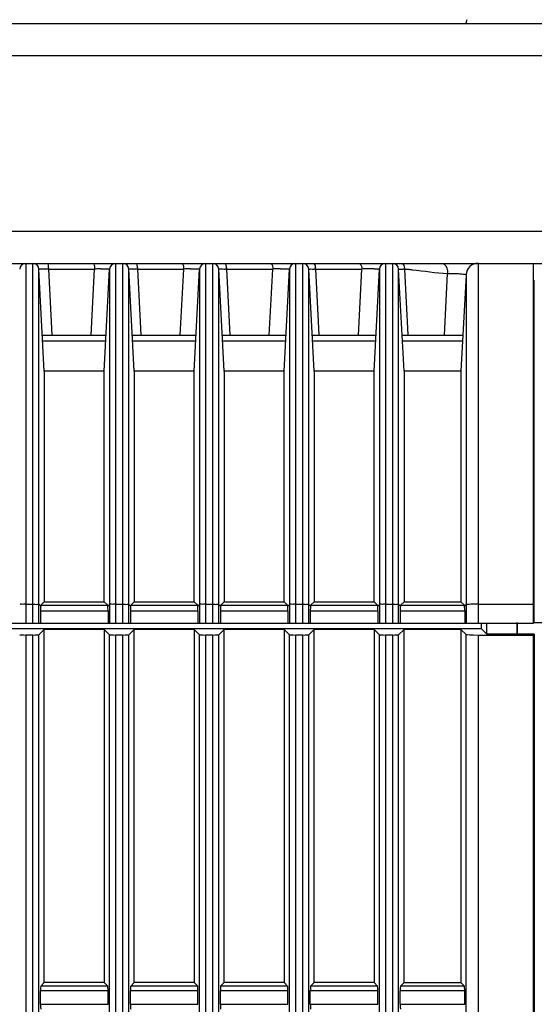
# Model space of a CAD drawing. Units: millimetres. Extents: x 284 to 3038, y 305 to 1884.
# Drawn here: x 1465 to 1508, y 1125 to 1207 of the extents above; entities that cross this region are included whole.
import ezdxf

# ---------------------------------------------------------------- set-up
doc = ezdxf.new("R2010")
doc.units = ezdxf.units.MM
doc.header["$LTSCALE"] = 165
doc.header["$PDMODE"] = 3
doc.header["$PDSIZE"] = 0.3125
doc.layers.add('00_COMPONENTS', color=7, linetype='Continuous')
doc.styles.get("Standard").update_dxf_attribs({"font": 'txt', "width": 0.8})
doc.dimstyles.get("Standard").update_dxf_attribs({"dimtxt": 0.15625, "dimasz": 0.1875, "dimexe": 0.125, "dimexo": 0.0625, "dimtad": 0, "dimtih": 1, "dimtoh": 1, "dimdsep": 46, "dimtxsty": 'Standard', "dimblk": 'CLOSED', "dimblk1": 'CLOSED', "dimblk2": 'CLOSED', "dimcen": 0.09, "dimadec": 0, "dimazin": 0, "dimtp": 0.01, "dimtm": 0.01, "dimtfac": 1, "dimtofl": 0, "dimtmove": 0, "dimatfit": 3, "dimfxl": 0, "dimtolj": 1, "dimarcsym": 0})

# ---------------------------------------------------------------- blocks, each defined once
blk = doc.blocks.new('*D42')
at = {"color": 0, "linetype": 'ByBlock', "lineweight": -2}
for p, q in [((1519.793, 1096.52), (1519.793, 1113.377)), ((1529.893, 1079.276), (1529.893, 1113.377)), ((1509.793, 1112.377), (1499.793, 1112.377)), ((1539.893, 1112.377), (1586.56, 1112.377))]:
    blk.add_line(p, q, dxfattribs=at)
at = {"color": 0, "linetype": 'ByBlock'}
for points in [[(1519.793, 1112.377), (1509.793, 1110.71), (1509.793, 1114.043)], [(1529.893, 1112.377), (1539.893, 1110.71), (1539.893, 1114.043)]]:
    blk.add_solid(points, dxfattribs=at)
at = {"layer": 'DEFPOINTS', "color": 0, "linetype": 'ByBlock'}
for p in [(1519.793, 1086.52), (1529.893, 1069.276)]:
    blk.add_point(p, dxfattribs=at)
at = {"color": 0, "linetype": 'ByBlock', "insert": (1568.226, 1123.377), "char_height": 20, "attachment_point": 5}
blk.add_mtext('\\A1;10.1', dxfattribs=at)

msp = doc.modelspace()

# ---------------------------------------------------------------- linework, layer by layer
at = {"color": 7, "linetype": 'Continuous'}
msp.add_arc((1501.676, 1206.821), 0.5, 322.60986, 2.99999, dxfattribs=at)
at = {"layer": '00_COMPONENTS', "color": 7, "linetype": 'Continuous'}
for p, q in [((1364.804, 1206.52), (1518.282, 1206.52)), ((1510.6, 1206.498), (1446.193, 1206.498)), ((1520.341, 1203.841), (1360.256, 1203.841)), ((1355.131, 1189.199), (1511.694, 1189.199)), ((1451.122, 1186.52), (1508.893, 1186.52)), ((1465.389, 1186.52), (1465.389, 1156.52)), ((1465.997, 1156.52), (1465.997, 1186.52)), ((1466.943, 1177.52), (1466.496, 1186.046)), ((1466.496, 1156.52), (1466.496, 1186.046)), ((1467.284, 1186.046), (1471.142, 1186.046)), ((1467.284, 1186.046), (1467.569, 1180.561)), ((1470.856, 1180.52), (1471.142, 1186.046)), ((1471.943, 1177.52), (1472.39, 1186.046)), ((1472.39, 1186.046), (1472.39, 1156.52)), ((1472.889, 1186.52), (1472.889, 1156.52)), ((1473.497, 1156.52), (1473.497, 1186.52)), ((1474.443, 1177.52), (1473.996, 1186.046)), ((1473.996, 1156.52), (1473.996, 1186.046)), ((1474.71, 1186.046), (1478.568, 1186.046)), ((1474.71, 1186.046), (1474.996, 1180.557)), ((1478.282, 1180.52), (1478.568, 1186.046)), ((1479.443, 1177.52), (1479.89, 1186.046)), ((1479.89, 1186.046), (1479.89, 1156.52)), ((1480.389, 1186.52), (1480.389, 1156.52)), ((1480.997, 1156.52), (1480.997, 1186.52)), ((1481.943, 1177.52), (1481.496, 1186.046)), ((1481.496, 1156.52), (1481.496, 1186.046)), ((1482.136, 1186.046), (1485.994, 1186.046)), ((1482.136, 1186.046), (1482.424, 1180.52)), ((1485.708, 1180.52), (1485.994, 1186.046)), ((1486.943, 1177.52), (1487.39, 1186.046)), ((1487.39, 1186.046), (1487.39, 1156.52)), ((1487.889, 1186.52), (1487.889, 1156.52)), ((1488.497, 1156.52), (1488.497, 1186.52)), ((1488.996, 1156.52), (1488.996, 1186.046)), ((1489.443, 1177.52), (1488.996, 1186.046)), ((1489.562, 1186.046), (1493.42, 1186.046)), ((1489.562, 1186.046), (1489.848, 1180.549)), ((1493.134, 1180.52), (1493.42, 1186.046)), ((1494.443, 1177.52), (1494.89, 1186.046)), ((1494.89, 1186.046), (1494.89, 1156.52)), ((1495.389, 1186.52), (1495.389, 1156.52)), ((1495.997, 1156.52), (1495.997, 1186.52)), ((1496.943, 1177.52), (1496.496, 1186.046)), ((1496.496, 1156.52), (1496.496, 1186.046)), ((1496.989, 1186.02), (1497.275, 1180.546)), ((1503.114, 1186.52), (1503.114, 1156.52)), ((1507.736, 1183.984), (1507.736, 1186.52)), ((1500.313, 1180.52), (1500.579, 1185.672)), ((1502.115, 1185.572), (1501.693, 1177.52)), ((1502.115, 1185.572), (1502.115, 1156.52)), ((1507.807, 1158.52), (1507.809, 1185.061)), ((1507.809, 1185.061), (1507.809, 1185.116)), ((1507.736, 1158.52), (1507.736, 1183.984)), ((1466.786, 1180.52), (1472.1, 1180.52)), ((1474.286, 1180.52), (1479.6, 1180.52)), ((1481.786, 1180.52), (1487.1, 1180.52)), ((1489.286, 1180.52), (1494.6, 1180.52)), ((1496.786, 1180.52), (1501.85, 1180.52)), ((1466.811, 1180.046), (1472.075, 1180.046)), ((1474.311, 1180.046), (1479.575, 1180.046)), ((1481.811, 1180.046), (1487.075, 1180.046)), ((1489.311, 1180.046), (1494.575, 1180.046)), ((1496.811, 1180.046), (1501.825, 1180.046)), ((1471.943, 1177.52), (1466.943, 1177.52)), ((1466.943, 1177.52), (1466.943, 1158.3)), ((1471.943, 1158.3), (1471.943, 1177.52)), ((1479.443, 1177.52), (1474.443, 1177.52)), ((1474.443, 1177.52), (1474.443, 1158.3)), ((1479.443, 1158.3), (1479.443, 1177.52)), ((1486.943, 1177.52), (1481.943, 1177.52)), ((1481.943, 1177.52), (1481.943, 1158.3)), ((1486.943, 1158.3), (1486.943, 1177.52)), ((1494.443, 1177.52), (1489.443, 1177.52)), ((1489.443, 1177.52), (1489.443, 1158.3)), ((1494.443, 1158.3), (1494.443, 1177.52)), ((1501.693, 1177.52), (1496.943, 1177.52)), ((1496.943, 1177.52), (1496.943, 1158.3)), ((1501.693, 1177.52), (1501.693, 1158.3)), ((1465.389, 1158.09), (1465.997, 1158.09)), ((1466.652, 1158.007), (1466.943, 1158.3)), ((1466.943, 1158.3), (1471.943, 1158.3)), ((1471.943, 1158.3), (1472.234, 1158.007)), ((1472.889, 1158.09), (1473.497, 1158.09)), ((1474.152, 1158.007), (1474.443, 1158.3)), ((1474.443, 1158.3), (1479.443, 1158.3)), ((1479.443, 1158.3), (1479.734, 1158.007)), ((1480.389, 1158.09), (1480.997, 1158.09)), ((1481.652, 1158.007), (1481.943, 1158.3)), ((1481.943, 1158.3), (1486.943, 1158.3)), ((1486.943, 1158.3), (1487.234, 1158.007)), ((1487.889, 1158.09), (1488.497, 1158.09)), ((1489.152, 1158.007), (1489.443, 1158.3)), ((1489.443, 1158.3), (1494.443, 1158.3)), ((1494.443, 1158.3), (1494.734, 1158.007)), ((1495.389, 1158.09), (1495.997, 1158.09)), ((1496.652, 1158.007), (1496.943, 1158.3)), ((1496.943, 1158.3), (1501.693, 1158.3)), ((1501.693, 1158.3), (1501.984, 1158.007)), ((1503.114, 1158.09), (1507.736, 1158.09)), ((1507.736, 1158.09), (1507.736, 1158.52)), ((1507.736, 1156.52), (1507.736, 1158.09)), ((1507.803, 1158.52), (1507.807, 1158.52)), ((1507.804, 1158.27), (1507.803, 1158.52)), ((1507.805, 1158.021), (1507.804, 1158.27)), ((1466.639, 1157.923), (1466.496, 1158.065)), ((1466.628, 1157.534), (1472.258, 1157.534)), ((1466.628, 1157.534), (1466.628, 1156.52)), ((1466.652, 1158.007), (1472.234, 1158.007)), ((1472.247, 1157.923), (1472.39, 1158.065)), ((1472.258, 1157.534), (1472.258, 1156.52)), ((1474.139, 1157.923), (1473.996, 1158.065)), ((1474.128, 1157.534), (1479.758, 1157.534)), ((1474.128, 1157.534), (1474.128, 1156.52)), ((1474.152, 1158.007), (1479.734, 1158.007)), ((1479.747, 1157.923), (1479.89, 1158.065)), ((1479.758, 1157.534), (1479.758, 1156.52)), ((1481.639, 1157.923), (1481.496, 1158.065)), ((1481.628, 1157.534), (1487.258, 1157.534)), ((1481.628, 1157.534), (1481.628, 1156.52)), ((1481.652, 1158.007), (1487.234, 1158.007)), ((1487.247, 1157.923), (1487.39, 1158.065)), ((1487.258, 1157.534), (1487.258, 1156.52)), ((1489.139, 1157.923), (1488.996, 1158.065)), ((1489.128, 1157.534), (1494.758, 1157.534)), ((1489.128, 1157.534), (1489.128, 1156.52)), ((1489.152, 1158.007), (1494.734, 1158.007)), ((1494.747, 1157.923), (1494.89, 1158.065)), ((1494.758, 1157.534), (1494.758, 1156.52)), ((1496.639, 1157.923), (1496.496, 1158.065)), ((1496.628, 1157.534), (1502.008, 1157.534)), ((1496.628, 1157.534), (1496.628, 1156.52)), ((1496.652, 1158.007), (1501.984, 1158.007)), ((1502.115, 1158.041), (1501.997, 1157.923)), ((1502.008, 1157.534), (1502.008, 1156.52)), ((1507.809, 1156.52), (1507.805, 1158.021)), ((1350.05, 1156.52), (1507.736, 1156.52)), ((1503.364, 1156.52), (1503.364, 1156.076)), ((1503.836, 1156.52), (1503.836, 1155.604)), ((1506.393, 1155.593), (1506.393, 1156.553)), ((1506.396, 1155.604), (1506.396, 1156.553)), ((1507.736, 1156.552), (1508.893, 1156.551)), ((1353.022, 1156.076), (1503.364, 1156.076)), ((1466.496, 1155.545), (1466.943, 1155.992)), ((1471.943, 1155.992), (1466.943, 1155.992)), ((1466.943, 1126.52), (1466.943, 1155.992)), ((1471.943, 1155.992), (1471.943, 1126.52)), ((1471.943, 1155.992), (1472.39, 1155.545)), ((1473.996, 1155.545), (1474.443, 1155.992)), ((1479.443, 1155.992), (1474.443, 1155.992)), ((1474.443, 1126.52), (1474.443, 1155.992)), ((1479.443, 1155.992), (1479.443, 1126.52)), ((1479.443, 1155.992), (1479.89, 1155.545)), ((1481.496, 1155.545), (1481.943, 1155.992)), ((1486.943, 1155.992), (1481.943, 1155.992)), ((1481.943, 1126.52), (1481.943, 1155.992)), ((1486.943, 1155.992), (1486.943, 1126.52)), ((1486.943, 1155.992), (1487.39, 1155.545)), ((1488.996, 1155.545), (1489.443, 1155.992)), ((1494.443, 1155.992), (1489.443, 1155.992)), ((1489.443, 1126.52), (1489.443, 1155.992)), ((1494.443, 1155.992), (1494.443, 1126.52)), ((1494.443, 1155.992), (1494.89, 1155.545)), ((1496.496, 1155.545), (1496.943, 1155.992)), ((1501.693, 1155.992), (1496.943, 1155.992)), ((1496.943, 1126.52), (1496.943, 1155.992)), ((1501.693, 1155.992), (1501.693, 1126.52)), ((1501.693, 1155.992), (1502.115, 1155.57)), ((1503.364, 1156.076), (1503.836, 1155.604)), ((1465.997, 1155.52), (1465.389, 1155.52)), ((1465.389, 1155.52), (1465.389, 708.52)), ((1465.997, 708.52), (1465.997, 1155.52)), ((1466.496, 708.495), (1466.496, 1155.545)), ((1472.39, 708.495), (1472.39, 1155.545)), ((1473.497, 1155.52), (1472.889, 1155.52)), ((1472.889, 1155.52), (1472.889, 708.52)), ((1473.497, 708.52), (1473.497, 1155.52)), ((1473.996, 708.495), (1473.996, 1155.545)), ((1479.89, 708.495), (1479.89, 1155.545)), ((1480.997, 1155.52), (1480.389, 1155.52)), ((1480.389, 1155.52), (1480.389, 708.52)), ((1480.997, 708.52), (1480.997, 1155.52)), ((1481.496, 708.495), (1481.496, 1155.545)), ((1487.39, 708.495), (1487.39, 1155.545)), ((1488.497, 1155.52), (1487.889, 1155.52)), ((1487.889, 1155.52), (1487.889, 708.52)), ((1488.497, 708.52), (1488.497, 1155.52)), ((1488.996, 708.495), (1488.996, 1155.545)), ((1494.89, 708.495), (1494.89, 1155.545)), ((1495.997, 1155.52), (1495.389, 1155.52)), ((1495.389, 1155.52), (1495.389, 708.52)), ((1495.997, 708.52), (1495.997, 1155.52)), ((1496.496, 708.495), (1496.496, 1155.545)), ((1502.115, 708.47), (1502.115, 1155.57)), ((1503.114, 1155.52), (1507.736, 1155.52)), ((1503.114, 1155.52), (1503.114, 708.52)), ((1503.836, 1155.604), (1506.393, 1155.604)), ((1507.809, 1155.593), (1506.393, 1155.593)), ((1507.736, 1155.52), (1507.809, 1155.593)), ((1507.736, 708.52), (1507.736, 1155.52)), ((1507.809, 1155.593), (1507.809, 708.447))]:
    msp.add_line(p, q, dxfattribs=at)
at = {"layer": '00_COMPONENTS', "linetype": 'Continuous'}
for p, q in [((1466.943, 1126.52), (1466.648, 1126.226)), ((1472.238, 1126.226), (1466.648, 1126.226)), ((1471.943, 1126.52), (1466.943, 1126.52)), ((1471.943, 1126.52), (1472.238, 1126.226)), ((1474.443, 1126.52), (1474.148, 1126.226)), ((1479.738, 1126.226), (1474.148, 1126.226)), ((1479.443, 1126.52), (1474.443, 1126.52)), ((1479.443, 1126.52), (1479.738, 1126.226)), ((1481.943, 1126.52), (1481.648, 1126.226)), ((1487.238, 1126.226), (1481.648, 1126.226)), ((1486.943, 1126.52), (1481.943, 1126.52)), ((1486.943, 1126.52), (1487.238, 1126.226)), ((1489.443, 1126.52), (1489.148, 1126.226)), ((1494.738, 1126.226), (1489.148, 1126.226)), ((1494.443, 1126.52), (1489.443, 1126.52)), ((1494.443, 1126.52), (1494.738, 1126.226)), ((1496.943, 1126.52), (1496.648, 1126.226)), ((1501.988, 1126.226), (1496.648, 1126.226)), ((1496.943, 1126.52), (1501.693, 1126.52)), ((1501.693, 1126.52), (1501.988, 1126.226)), ((1472.257, 1125.826), (1466.629, 1125.826)), ((1466.629, 1124.714), (1466.629, 1125.826)), ((1472.257, 1124.714), (1472.257, 1125.826)), ((1479.757, 1125.826), (1474.129, 1125.826)), ((1474.129, 1124.714), (1474.129, 1125.826)), ((1479.757, 1124.714), (1479.757, 1125.826)), ((1487.257, 1125.826), (1481.629, 1125.826)), ((1481.629, 1124.714), (1481.629, 1125.826)), ((1487.257, 1124.714), (1487.257, 1125.826)), ((1494.757, 1125.826), (1489.129, 1125.826)), ((1489.129, 1124.714), (1489.129, 1125.826)), ((1494.757, 1124.714), (1494.757, 1125.826)), ((1502.007, 1125.826), (1496.629, 1125.826)), ((1496.629, 1124.714), (1496.629, 1125.826)), ((1502.007, 1124.714), (1502.007, 1125.826)), ((1466.629, 1124.714), (1472.257, 1124.714)), ((1474.129, 1124.714), (1479.757, 1124.714)), ((1481.629, 1124.714), (1487.257, 1124.714)), ((1489.129, 1124.714), (1494.757, 1124.714)), ((1496.629, 1124.714), (1502.007, 1124.714))]:
    msp.add_line(p, q, dxfattribs=at)
at = {"layer": '00_COMPONENTS', "color": 7, "linetype": 'Continuous'}
for centre, radius, start, end in [((1465.389, 1186.02), 0.5, 90, 177), ((1465.997, 1186.02), 0.5, 3, 90), ((1466.473, 1149.149), 36.906, 88.9188, 89.13522), ((1466.364, 1143.302), 42.754, 88.76696, 88.92112), ((1472.153, 1156.762), 29.302, 91.21691, 91.9774), ((1472.128, 1158.076), 27.988, 90.96088, 91.22206), ((1472.889, 1186.02), 0.5, 90, 177), ((1473.497, 1186.02), 0.5, 3, 90), ((1473.961, 1150.117), 35.937, 88.9962, 89.17798), ((1473.843, 1143.349), 42.706, 88.83694, 88.99738), ((1479.562, 1160.024), 26.041, 91.60231, 92.18819), ((1479.595, 1159.022), 27.043, 91.03852, 91.6128), ((1480.389, 1186.02), 0.5, 90, 177), ((1480.997, 1186.02), 0.5, 3, 90), ((1481.34, 1144.582), 41.472, 88.89998, 89.06675), ((1486.959, 1163.509), 22.558, 91.80677, 92.45157), ((1487.035, 1161.329), 24.74, 90.91039, 91.82352), ((1487.889, 1186.02), 0.5, 90, 177), ((1488.497, 1186.02), 0.5, 3, 90), ((1488.828, 1145.798), 40.255, 88.95609, 89.11032), ((1488.441, 1186.021), 1.122, 1.29594, 6.09527), ((1494.349, 1166.944), 19.125, 92.0125, 92.78543), ((1494.481, 1163.403), 22.668, 90.99096, 92.03056), ((1494.407, 1168.685), 17.386, 89.81015, 91.04808), ((1495.389, 1186.02), 0.5, 90, 177), ((1495.997, 1186.02), 0.5, 3, 90), ((1495.357, 1164.021), 22.06, 85.75612, 86.04598), ((1496.546, 1174.014), 12.015, 86.46329, 87.88838), ((1496.382, 1171.38), 14.653, 85.13735, 86.45758), ((1503.114, 1185.52), 1, 90, 177), ((1503.114, 1139.17), 18.92, 90.00009, 90.45813)]:
    msp.add_arc(centre, radius, start, end, dxfattribs=at)
for centre, major_axis, ratio, start_param, end_param in [((1466.655, 1157.508), (-0.001, 0.5), 0.052336, 0.590829, 1.518293), ((1472.231, 1157.508), (0.001, 0.5), 0.052336, 4.764893, 5.692357), ((1474.155, 1157.508), (-0.001, 0.5), 0.052336, 0.590829, 1.518293), ((1479.731, 1157.508), (0.001, 0.5), 0.052336, 4.764893, 5.692357), ((1481.655, 1157.508), (-0.001, 0.5), 0.052336, 0.590829, 1.518293), ((1487.231, 1157.508), (0.001, 0.5), 0.052336, 4.764893, 5.692357), ((1489.155, 1157.508), (-0.001, 0.5), 0.052336, 0.590829, 1.518293), ((1494.731, 1157.508), (0.001, 0.5), 0.052336, 4.764893, 5.692357), ((1496.655, 1157.508), (-0.001, 0.5), 0.052336, 0.590829, 1.518293), ((1501.981, 1157.508), (0.001, 0.5), 0.052336, 4.764893, 5.692357), ((1465.389, 1155.546), (0.5, 0), 0.052408, 3.193953, 4.712389), ((1465.997, 1155.546), (0.5, 0), 0.052408, 4.712389, 6.230825), ((1472.889, 1155.546), (0.5, 0), 0.052408, 3.193953, 4.712389), ((1473.497, 1155.546), (0.5, 0), 0.052408, 4.712389, 6.230825), ((1480.389, 1155.546), (0.5, 0), 0.052408, 3.193953, 4.712389), ((1480.997, 1155.546), (0.5, 0), 0.052408, 4.712389, 6.230825), ((1487.889, 1155.546), (0.5, 0), 0.052408, 3.193953, 4.712389), ((1488.497, 1155.546), (0.5, 0), 0.052408, 4.712389, 6.230825), ((1495.389, 1155.546), (0.5, 0), 0.052408, 3.193953, 4.712389), ((1495.997, 1155.546), (0.5, 0), 0.052408, 4.712389, 6.230825), ((1503.114, 1155.572), (1, 0), 0.052408, 3.193953, 4.712389)]:
    msp.add_ellipse(centre, major_axis=major_axis, ratio=ratio, start_param=start_param, end_param=end_param, dxfattribs=at)
at = {"layer": '00_COMPONENTS', "linetype": 'Continuous'}
for centre, start_param, end_param in [((1466.65, 1125.826), 0.05236, 1.570796), ((1472.236, 1125.826), 4.712389, 6.230825), ((1474.15, 1125.826), 0.05236, 1.570796), ((1479.736, 1125.826), 4.712389, 6.230825), ((1481.65, 1125.826), 0.05236, 1.570796), ((1487.236, 1125.826), 4.712389, 6.230825), ((1489.15, 1125.826), 0.05236, 1.570796), ((1494.736, 1125.826), 4.712389, 6.230825), ((1496.65, 1125.826), 0.05236, 1.570796), ((1501.986, 1125.826), 4.712389, 6.230825), ((1466.65, 1124.714), 1.570796, 3.089233), ((1474.15, 1124.714), 1.570796, 3.089233), ((1481.65, 1124.714), 1.570796, 3.089233), ((1489.15, 1124.714), 1.570796, 3.089233), ((1496.65, 1124.714), 1.570796, 3.089233)]:
    msp.add_ellipse(centre, major_axis=(0, 0.4), ratio=0.052408, start_param=start_param, end_param=end_param, dxfattribs=at)
at = {"layer": '00_COMPONENTS', "color": 7, "linetype": 'Continuous'}
for points, knots in [([(1466.496, 1186.046), (1466.496, 1186.049), (1466.515, 1186.048), (1466.523, 1186.05), (1466.532, 1186.051)], [0, 0, 0, 0, 0.256337, 1, 1, 1, 1]), ([(1466.532, 1186.051), (1466.557, 1186.052), (1466.723, 1186.055), (1466.889, 1186.053), (1467.03, 1186.051)], [0, 0, 0, 0, 0.148442, 1, 1, 1, 1]), ([(1467.179, 1186.52), (1467.231, 1186.52), (1467.267, 1186.285), (1467.283, 1186.159), (1467.284, 1186.046)], [0, 0, 0, 0, 0.314767, 1, 1, 1, 1]), ([(1471.018, 1186.52), (1471.072, 1186.52), (1471.128, 1186.293), (1471.141, 1186.159), (1471.142, 1186.046)], [0, 0, 0, 0, 0.323443, 1, 1, 1, 1]), ([(1471.658, 1186.06), (1471.729, 1186.061), (1471.948, 1186.063), (1472.167, 1186.065), (1472.315, 1186.057)], [0, 0, 0, 0, 0.32042, 1, 1, 1, 1]), ([(1472.315, 1186.057), (1472.334, 1186.056), (1472.351, 1186.051), (1472.39, 1186.053), (1472.39, 1186.046)], [0, 0, 0, 0, 0.741562, 1, 1, 1, 1]), ([(1473.996, 1186.046), (1473.996, 1186.049), (1474.013, 1186.048), (1474.02, 1186.05), (1474.028, 1186.05)], [0, 0, 0, 0, 0.255928, 1, 1, 1, 1]), ([(1474.028, 1186.05), (1474.05, 1186.051), (1474.2, 1186.054), (1474.349, 1186.052), (1474.477, 1186.05)], [0, 0, 0, 0, 0.147183, 1, 1, 1, 1]), ([(1474.568, 1186.52), (1474.624, 1186.52), (1474.697, 1186.3), (1474.708, 1186.159), (1474.71, 1186.046)], [0, 0, 0, 0, 0.332105, 1, 1, 1, 1]), ([(1478.406, 1186.52), (1478.465, 1186.52), (1478.556, 1186.309), (1478.566, 1186.16), (1478.568, 1186.046)], [0, 0, 0, 0, 0.341967, 1, 1, 1, 1]), ([(1479.105, 1186.061), (1479.159, 1186.062), (1479.347, 1186.065), (1479.535, 1186.066), (1479.67, 1186.063)], [0, 0, 0, 0, 0.286033, 1, 1, 1, 1]), ([(1479.67, 1186.063), (1479.724, 1186.062), (1479.771, 1186.044), (1479.891, 1186.065), (1479.89, 1186.046)], [0, 0, 0, 0, 0.741657, 1, 1, 1, 1]), ([(1481.496, 1186.046), (1481.496, 1186.049), (1481.515, 1186.047), (1481.522, 1186.05), (1481.531, 1186.05)], [0, 0, 0, 0, 0.254533, 1, 1, 1, 1]), ([(1481.531, 1186.05), (1481.555, 1186.051), (1481.716, 1186.053), (1481.878, 1186.051), (1482.015, 1186.048)], [0, 0, 0, 0, 0.147967, 1, 1, 1, 1]), ([(1481.957, 1186.52), (1481.975, 1186.52), (1482.017, 1186.499), (1482.041, 1186.463), (1482.053, 1186.441)], [0, 0, 0, 0, 0.420241, 1, 1, 1, 1]), ([(1482.053, 1186.441), (1482.067, 1186.417), (1482.119, 1186.292), (1482.134, 1186.154), (1482.136, 1186.046)], [0, 0, 0, 0, 0.20209, 1, 1, 1, 1]), ([(1485.795, 1186.52), (1485.822, 1186.52), (1485.987, 1186.411), (1485.991, 1186.198), (1485.994, 1186.046)], [0, 0, 0, 0, 0.152291, 1, 1, 1, 1]), ([(1487.094, 1186.067), (1487.167, 1186.066), (1487.229, 1186.041), (1487.391, 1186.072), (1487.39, 1186.046)], [0, 0, 0, 0, 0.738638, 1, 1, 1, 1]), ([(1488.996, 1186.046), (1488.996, 1186.049), (1489.013, 1186.047), (1489.019, 1186.049), (1489.027, 1186.049)], [0, 0, 0, 0, 0.254211, 1, 1, 1, 1]), ([(1489.027, 1186.049), (1489.048, 1186.05), (1489.19, 1186.052), (1489.332, 1186.05), (1489.453, 1186.048)], [0, 0, 0, 0, 0.14654, 1, 1, 1, 1]), ([(1489.345, 1186.52), (1489.371, 1186.52), (1489.517, 1186.447), (1489.542, 1186.266), (1489.556, 1186.14)], [0, 0, 0, 0, 0.166406, 1, 1, 1, 1]), ([(1493.184, 1186.52), (1493.215, 1186.52), (1493.394, 1186.426), (1493.416, 1186.2), (1493.42, 1186.046)], [0, 0, 0, 0, 0.169533, 1, 1, 1, 1]), ([(1494.464, 1186.071), (1494.569, 1186.07), (1494.658, 1186.034), (1494.892, 1186.084), (1494.89, 1186.046)], [0, 0, 0, 0, 0.734463, 1, 1, 1, 1]), ([(1496.496, 1186.046), (1496.496, 1186.05), (1496.523, 1186.043), (1496.534, 1186.047), (1496.546, 1186.047)], [0, 0, 0, 0, 0.251337, 1, 1, 1, 1]), ([(1496.546, 1186.047), (1496.565, 1186.046), (1496.675, 1186.042), (1496.786, 1186.034), (1496.878, 1186.028)], [0, 0, 0, 0, 0.167996, 1, 1, 1, 1]), ([(1500.093, 1186.52), (1500.159, 1186.52), (1500.505, 1186.384), (1500.581, 1185.951), (1500.579, 1185.672)], [0, 0, 0, 0, 0.192609, 1, 1, 1, 1]), ([(1500.579, 1185.672), (1500.748, 1185.672), (1501.08, 1185.669), (1501.584, 1185.67), (1501.848, 1185.616), (1502.118, 1185.62), (1502.115, 1185.572)], [0, 0, 0, 0, 0.327632, 0.661802, 0.907098, 1, 1, 1, 1]), ([(1465.389, 1158.09), (1465.274, 1158.09), (1465.123, 1158.06), (1464.927, 1158.102), (1464.89, 1158.065)], [0, 0, 0, 0, 0.687973, 1, 1, 1, 1]), ([(1465.997, 1158.09), (1466.112, 1158.09), (1466.263, 1158.06), (1466.459, 1158.102), (1466.496, 1158.065)], [0, 0, 0, 0, 0.687973, 1, 1, 1, 1]), ([(1472.889, 1158.09), (1472.774, 1158.09), (1472.623, 1158.06), (1472.427, 1158.102), (1472.39, 1158.065)], [0, 0, 0, 0, 0.687973, 1, 1, 1, 1]), ([(1473.497, 1158.09), (1473.612, 1158.09), (1473.763, 1158.06), (1473.959, 1158.102), (1473.996, 1158.065)], [0, 0, 0, 0, 0.687973, 1, 1, 1, 1]), ([(1480.389, 1158.09), (1480.274, 1158.09), (1480.123, 1158.06), (1479.927, 1158.102), (1479.89, 1158.065)], [0, 0, 0, 0, 0.687973, 1, 1, 1, 1]), ([(1480.997, 1158.09), (1481.112, 1158.09), (1481.263, 1158.06), (1481.459, 1158.102), (1481.496, 1158.065)], [0, 0, 0, 0, 0.687973, 1, 1, 1, 1]), ([(1487.889, 1158.09), (1487.774, 1158.09), (1487.623, 1158.06), (1487.427, 1158.102), (1487.39, 1158.065)], [0, 0, 0, 0, 0.687973, 1, 1, 1, 1]), ([(1488.497, 1158.09), (1488.612, 1158.09), (1488.763, 1158.06), (1488.959, 1158.102), (1488.996, 1158.065)], [0, 0, 0, 0, 0.687973, 1, 1, 1, 1]), ([(1495.389, 1158.09), (1495.274, 1158.09), (1495.123, 1158.06), (1494.927, 1158.102), (1494.89, 1158.065)], [0, 0, 0, 0, 0.687973, 1, 1, 1, 1]), ([(1495.997, 1158.09), (1496.112, 1158.09), (1496.263, 1158.06), (1496.459, 1158.102), (1496.496, 1158.065)], [0, 0, 0, 0, 0.687973, 1, 1, 1, 1]), ([(1502.962, 1158.09), (1502.766, 1158.088), (1502.499, 1158.094), (1502.232, 1158.055), (1502.133, 1158.059), (1502.115, 1158.041)], [0, 0, 0, 0, 0.694442, 0.909182, 1, 1, 1, 1]), ([(1466.652, 1158.007), (1466.647, 1158.002), (1466.642, 1157.967), (1466.641, 1157.935), (1466.64, 1157.908)], [0, 0, 0, 0, 0.19659, 1, 1, 1, 1]), ([(1472.234, 1158.007), (1472.239, 1158.002), (1472.244, 1157.967), (1472.245, 1157.935), (1472.246, 1157.908)], [0, 0, 0, 0, 0.19659, 1, 1, 1, 1]), ([(1474.152, 1158.007), (1474.147, 1158.002), (1474.142, 1157.967), (1474.141, 1157.935), (1474.14, 1157.908)], [0, 0, 0, 0, 0.19659, 1, 1, 1, 1]), ([(1479.734, 1158.007), (1479.739, 1158.002), (1479.744, 1157.967), (1479.745, 1157.935), (1479.746, 1157.908)], [0, 0, 0, 0, 0.19659, 1, 1, 1, 1]), ([(1481.652, 1158.007), (1481.647, 1158.002), (1481.642, 1157.967), (1481.641, 1157.935), (1481.64, 1157.908)], [0, 0, 0, 0, 0.19659, 1, 1, 1, 1]), ([(1487.234, 1158.007), (1487.239, 1158.002), (1487.244, 1157.967), (1487.245, 1157.935), (1487.246, 1157.908)], [0, 0, 0, 0, 0.19659, 1, 1, 1, 1]), ([(1489.152, 1158.007), (1489.147, 1158.002), (1489.142, 1157.967), (1489.141, 1157.935), (1489.14, 1157.908)], [0, 0, 0, 0, 0.19659, 1, 1, 1, 1]), ([(1494.734, 1158.007), (1494.739, 1158.002), (1494.744, 1157.967), (1494.745, 1157.935), (1494.746, 1157.908)], [0, 0, 0, 0, 0.19659, 1, 1, 1, 1]), ([(1496.652, 1158.007), (1496.647, 1158.002), (1496.642, 1157.967), (1496.641, 1157.935), (1496.64, 1157.908)], [0, 0, 0, 0, 0.19659, 1, 1, 1, 1]), ([(1501.984, 1158.007), (1501.989, 1158.002), (1501.994, 1157.967), (1501.995, 1157.935), (1501.996, 1157.908)], [0, 0, 0, 0, 0.19659, 1, 1, 1, 1])]:
    msp.add_open_spline(points, degree=3, knots=knots, dxfattribs=at)
for points in [[(1486.642, 1186.065), (1486.793, 1186.067), (1486.943, 1186.069), (1487.094, 1186.067)], [(1496.721, 1186.52), (1496.779, 1186.52), (1496.835, 1186.481), (1496.871, 1186.437)], [(1496.871, 1186.437), (1496.962, 1186.324), (1496.989, 1186.164), (1496.989, 1186.02)], [(1497.624, 1185.981), (1498.611, 1185.897), (1499.59, 1185.723), (1500.579, 1185.672)]]:
    msp.add_open_spline(points, degree=3, dxfattribs=at)

# ---------------------------------------------------------------- dimensions: what is measured, and where the dimension line sits
dim = msp.add_linear_dim(base=(1529.893, 1112.377), p1=(1519.793, 1086.52), p2=(1529.893, 1069.276), angle=180, dimstyle='Standard', override={"dimtxt": 20, "dimasz": 10, "dimexe": 1, "dimexo": 10, "dimgap": 1, "dimtad": 1, "dimtih": 0, "dimtoh": 0, "dimsah": 1, "dimcen": 27, "dimazin": 2, "dimtp": 0, "dimtm": 0, "dimtzin": 0})
dim.commit()
dim.dimension.update_dxf_attribs({"geometry": '*D42', "text_midpoint": (1568.226, 1123.377)})

doc.saveas('drawing.dxf')
